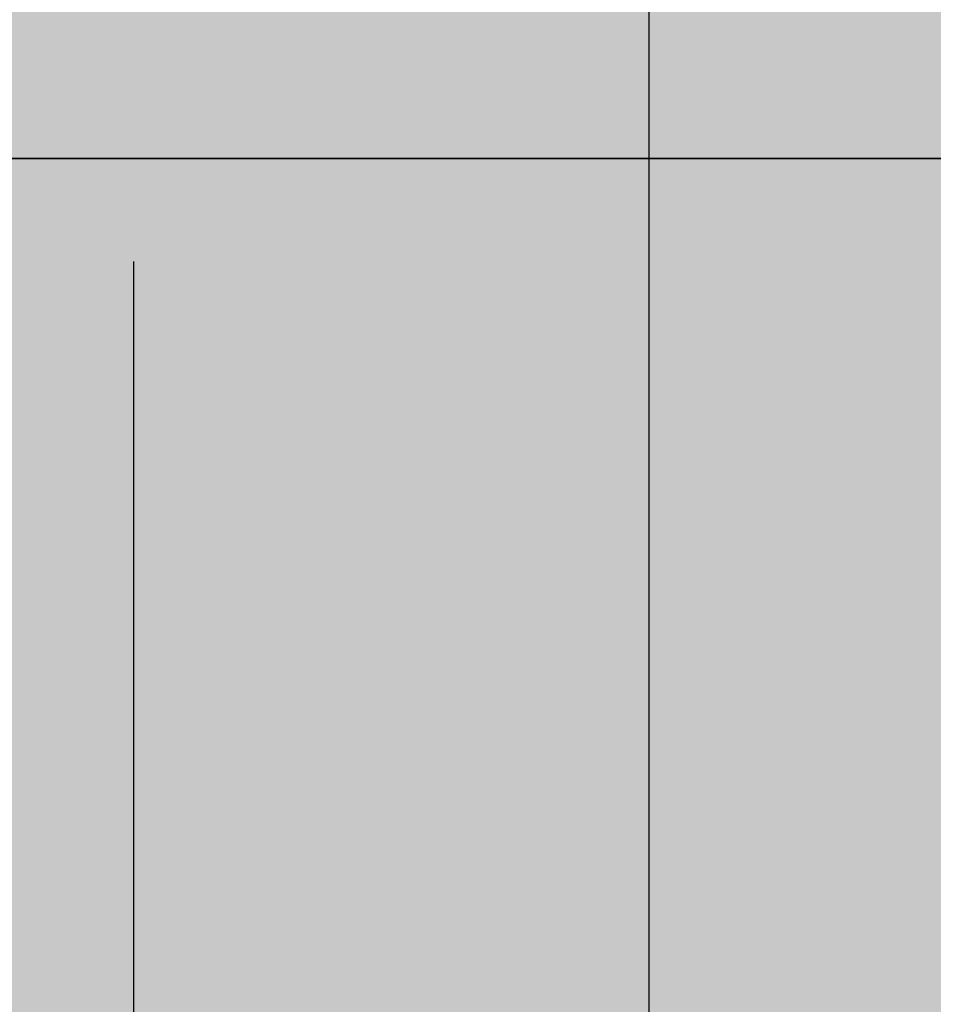
# Model space of a CAD drawing. Units: millimetres. Extents: x 11880 to 15923, y 19250 to 20507.
# Drawn here: x 11984 to 11993, y 20166 to 20175 of the extents above; entities that cross this region are included whole.
import ezdxf

# ---------------------------------------------------------------- set-up
doc = ezdxf.new("R2010")
doc.units = ezdxf.units.MM
doc.header["$LTSCALE"] = 0.2
doc.layers.add('Bem_1_1', color=7, linetype='Continuous', lineweight=18)
for name, color, linetype in [('Wand_Kontur', 4, 'Continuous'), ('Wand_Schraffur_Putz', 254, 'Continuous'), ('Zarge_Kontur', 2, 'Continuous'), ('Zarge_Schraffur', 250, 'Continuous')]:
    doc.layers.add(name, color=color, linetype=linetype)
doc.styles.add('Bemtext', font='arial.ttf')
doc.dimstyles.new('BEM_1_1$0', dxfattribs={"dimtxt": 4, "dimasz": 2, "dimexe": 1, "dimexo": 3, "dimgap": 1, "dimtad": 1, "dimdec": 0, "dimrnd": 0.1, "dimzin": 9, "dimdsep": 46, "dimtxsty": 'Bemtext', "dimblk": 'OBLIQUE', "dimcen": 0, "dimdle": 1, "dimclrd": 151, "dimclre": 249, "dimclrt": 151, "dimadec": 0, "dimazin": 2, "dimtfac": 1, "dimtdec": 0, "dimtix": 1, "dimtmove": 0, "dimatfit": 0, "dimldrblk": 'OBLIQUE', "dimfxl": 1, "dimtolj": 1, "dimtzin": 12, "dimarcsym": 0})

# ---------------------------------------------------------------- blocks, each defined once
blk = doc.blocks.new('_Oblique')
at = {"color": 0, "linetype": 'ByBlock', "lineweight": -2}
blk.add_line((-0.5, -0.5), (0.5, 0.5), dxfattribs=at)
blk = doc.blocks.new('*D24')
at = {"layer": 'Bem_1_1', "color": 249, "lineweight": -2}
for p, q in [((11989.96153691927, 20189.15975333312), (11989.96153691927, 20154.03693746598)), ((11984.96153691927, 20162.03693746597), (11984.96153691927, 20154.03693746598))]:
    blk.add_line(p, q, dxfattribs=at)
at = {"layer": 'Bem_1_1', "color": 151, "lineweight": -2}
blk.add_line((11990.96153691927, 20155.03693746598), (11983.96153691927, 20155.03693746598), dxfattribs=at)
at = {"layer": 'Defpoints', "color": 0}
for p in [(11989.96153691927, 20192.15975333312), (11984.96153691927, 20165.03693746598), (11984.96153691927, 20155.03693746598)]:
    blk.add_point(p, dxfattribs=at)
at = {"layer": 'Bem_1_1', "color": 151, "lineweight": -2, "xscale": 2, "yscale": 2, "zscale": 2, "rotation": 180}
blk.add_blockref('_Oblique', (11984.96153691927, 20155.03693746598), dxfattribs=at)
at = {"layer": 'Bem_1_1', "color": 151, "lineweight": -2, "xscale": 2, "yscale": 2, "zscale": 2}
blk.add_blockref('_Oblique', (11989.96153691927, 20155.03693746598), dxfattribs=at)
at = {"layer": 'Bem_1_1', "color": 151, "insert": (11987.46153691927, 20158.07104387798), "char_height": 4, "attachment_point": 5, "style": 'Bemtext'}
blk.add_mtext('\\A1;5', dxfattribs=at)
blk = doc.blocks.new('*D31')
at = {"layer": 'Bem_1_1', "color": 249, "lineweight": -2}
for p, q in [((11984.96153691927, 20173.06020458291), (11984.96153691927, 20134.03693746598)), ((12026.78524713105, 20138.03693746598), (12026.78524713105, 20136.03693746598))]:
    blk.add_line(p, q, dxfattribs=at)
at = {"layer": 'Bem_1_1', "color": 151, "lineweight": -2}
blk.add_line((11983.96153691927, 20135.03693746597), (12027.78524713105, 20135.03693746597), dxfattribs=at)
at = {"layer": 'Defpoints', "color": 0}
for p in [(11984.96153691927, 20176.0602045829), (12026.78524713105, 20135.03693746597), (12026.78524713105, 20135.03693746597)]:
    blk.add_point(p, dxfattribs=at)
at = {"layer": 'Bem_1_1', "color": 151, "lineweight": -2, "xscale": 2, "yscale": 2, "zscale": 2, "rotation": 180}
blk.add_blockref('_Oblique', (11984.96153691927, 20135.03693746597), dxfattribs=at)
at = {"layer": 'Bem_1_1', "color": 151, "lineweight": -2, "xscale": 2, "yscale": 2, "zscale": 2}
blk.add_blockref('_Oblique', (12026.78524713105, 20135.03693746597), dxfattribs=at)
at = {"layer": 'Bem_1_1', "color": 151, "insert": (12005.87339202516, 20138.04512300486), "char_height": 4, "attachment_point": 5, "style": 'Bemtext'}
blk.add_mtext('\\A1;42', dxfattribs=at)
blk = doc.blocks.new('*D33')
at = {"layer": 'Bem_1_1', "color": 249, "lineweight": -2}
for p, q in [((12440.4689181998, 20178.03693746598), (12440.4689181998, 20124.03693746597)), ((11984.96153691927, 20173.06020458291), (11984.96153691927, 20124.03693746597))]:
    blk.add_line(p, q, dxfattribs=at)
at = {"layer": 'Bem_1_1', "color": 151, "lineweight": -2}
blk.add_line((11983.96153691927, 20125.03693746598), (12441.4689181998, 20125.03693746598), dxfattribs=at)
at = {"layer": 'Defpoints', "color": 0}
for p in [(12440.4689181998, 20181.03693746598), (11984.96153691927, 20176.0602045829), (12440.4689181998, 20125.03693746598)]:
    blk.add_point(p, dxfattribs=at)
at = {"layer": 'Bem_1_1', "color": 151, "lineweight": -2, "xscale": 2, "yscale": 2, "zscale": 2, "rotation": 180}
blk.add_blockref('_Oblique', (11984.96153691927, 20125.03693746598), dxfattribs=at)
at = {"layer": 'Bem_1_1', "color": 151, "lineweight": -2, "xscale": 2, "yscale": 2, "zscale": 2}
blk.add_blockref('_Oblique', (12440.4689181998, 20125.03693746598), dxfattribs=at)
at = {"layer": 'Bem_1_1', "color": 151, "insert": (12035.23085042384, 20128.47349953965), "char_height": 4, "attachment_point": 5, "style": 'Bemtext'}
blk.add_mtext('\\A1;WÖ', dxfattribs=at)

msp = doc.modelspace()

# ---------------------------------------------------------------- hatches: boundary and pattern name
at = {"layer": 'Wand_Schraffur_Putz'}
h = msp.add_hatch(color=256, dxfattribs=at)
edge = h.paths.add_edge_path()
edge.add_arc((11996.48951534384, 20198.33566737819), 0.201423549726255, 90.1851496888944, 179.5953583861938, ccw=False)
edge.add_line((11996.48886445048, 20198.53708987624), (11998.52951595601, 20198.53702135602))
edge.add_arc((11998.52088918192, 20198.74546601598), 0.208623099147157, 272.3699135796846, 359.1052905839394)
edge.add_line((11998.72948684545, 20198.74220836826), (11998.72948684545, 20199.81972989499))
edge.add_line((11998.72948684545, 20199.81972989499), (11999.84672569531, 20201.5349687825))
edge.add_line((11999.84672569531, 20201.5349687825), (12000.41652340109, 20201.5349687825))
edge.add_arc((12000.39251662102, 20201.03588445601), 0.499661375763277, -88.8803471084239, 87.24610106537722, ccw=False)
edge.add_line((12000.40228019703, 20200.53631848138), (12000.15202654346, 20200.16263577802))
edge.add_arc((12000.58471847658, 20199.91208101155), 0.4999999999971922, 149.9265667019114, 270.3411813845821)
edge.add_line((12000.58769582824, 20199.41208987625), (12003.37233356845, 20199.41209874095))
edge.add_arc((12003.37193587311, 20199.91777494638), 0.5056763618162603, 270.045060968726, 393.0589666544185)
edge.add_line((12003.79574808743, 20200.19362234966), (12003.56718156927, 20200.53671829043))
edge.add_arc((12003.58163100027, 20201.03617069491), 0.4996613757359646, 92.36019347574182, 268.3428640118903, ccw=False)
edge.add_line((12003.56105419624, 20201.53540819905), (12004.1048471074, 20201.53540819905))
edge.add_line((12004.1048471074, 20201.53540819905), (12005.23944788351, 20199.82980328235))
edge.add_line((12005.23944788351, 20199.82980328235), (12005.23944788351, 20199.63708988564))
edge.add_arc((12005.43944788351, 20199.63708988564), 0.2000000000025466, 180.0000000010422, 269.9999999989578)
edge.add_line((12005.43944788351, 20199.43708988563), (12007.93948006136, 20199.43708988564))
edge.add_arc((12007.93948006137, 20199.63708988564), 0.1999999999970896, 269.9999999989578, 360)
edge.add_line((12008.13948006137, 20199.63708988564), (12008.13948006137, 20199.85212512688))
edge.add_line((12008.13948006137, 20199.85212512688), (12009.24580789387, 20201.53540819905))
edge.add_line((12009.24580789387, 20201.53540819905), (12009.81560559965, 20201.53540819905))
edge.add_arc((12009.79159881957, 20201.03632387259), 0.4996613757381902, -88.88034710815839, 87.24610106440349, ccw=False)
edge.add_line((12009.80136239558, 20200.53675789798), (12009.58861518754, 20200.20976712875))
edge.add_arc((12010.00771794473, 20199.93708988563), 0.4999999999991625, 146.9511086922096, 270.0000000002084)
edge.add_line((12010.00771794473, 20199.43708988563), (12014.53809681853, 20199.43708988563))
edge.add_arc((12014.53809681853, 20199.68708988563), 0.25, 270, 360)
edge.add_line((12014.78809681853, 20199.68708988563), (12014.7880968185, 20201.33496878194))
edge.add_arc((12014.98809681852, 20201.33496878193), 0.2000000000170985, 90.00000000260547, 179.9999999989578, ccw=False)
edge.add_line((12014.98809681851, 20201.53496878195), (12016.08815810578, 20201.53496878195))
edge.add_arc((12016.08809681736, 20201.33496879134), 0.2000000000017804, 0, 89.9824421608443, ccw=False)
edge.add_line((12016.28809681736, 20201.33496879134), (12016.2880968174, 20198.20690631456))
edge.add_arc((12016.46964541752, 20198.21903742159), 0.1819534499806031, 183.8228305153071, 270.0690799966173)
edge.add_line((12016.46986479389, 20198.03708410385), (12017.58780146966, 20198.0372371494))
edge.add_arc((12017.58780146965, 20198.23723714941), 0.2000000000043656, 270.0000000010422, 359.9999999989578)
edge.add_line((12017.78780146965, 20198.23723714941), (12017.78809604119, 20201.33496879616))
edge.add_arc((12017.98834226355, 20201.33472243488), 0.2002463739107642, 90.0291965551474, 179.9295095093859, ccw=False)
edge.add_line((12017.9882402228, 20201.53496878279), (12019.08809681826, 20201.53496878235))
edge.add_arc((12019.08809681824, 20201.33496878234), 0.2000000000152795, 1.7813950234354934, 89.9999999963523, ccw=False)
edge.add_line((12019.28800015972, 20201.34118602225), (12019.28780146957, 20198.23723714941))
edge.add_arc((12019.48780146957, 20198.23723714941), 0.2000000000007276, 180, 270)
edge.add_line((12019.48780146957, 20198.0372371494), (12020.58765806502, 20198.03723714949))
edge.add_arc((12020.58765806503, 20198.23723714949), 0.1999999999934516, 269.9999999979156, 359.9999999989578)
edge.add_line((12020.78765806502, 20198.23723714948), (12020.78809681816, 20201.33496878245))
edge.add_arc((12020.98809681816, 20201.33496878245), 0.1999999999989086, 89.99999999947892, 180, ccw=False)
edge.add_line((12020.98809681816, 20201.53496878244), (12023.08867897614, 20201.53496878268))
edge.add_arc((12023.08867897614, 20201.33496878268), 0.2000000000007276, 0, 90, ccw=False)
edge.add_line((12023.28867897614, 20201.33496878268), (12023.28867897614, 20198.23723714941))
edge.add_arc((12023.48867897615, 20198.23723714941), 0.2000000000007276, 180, 270)
edge.add_line((12023.48867897615, 20198.0372371494), (12024.58824022291, 20198.03723714917))
edge.add_arc((12024.58824022291, 20198.23723714917), 0.1999999999970896, 269.9999999994789, 360.0000000010422)
edge.add_line((12024.78824022291, 20198.23723714917), (12024.78867897503, 20201.33496878245))
edge.add_arc((12024.98867897503, 20201.33496878244), 0.2000000000061846, 90.00000000156331, 179.9999999979156, ccw=False)
edge.add_line((12024.98867897503, 20201.53496878245), (12026.08824022275, 20201.5349687825))
edge.add_arc((12026.08824022328, 20201.33496878303), 0.1999999994732207, 0.0023642588990924196, 90.00000015059851, ccw=False)
edge.add_line((12026.28824022258, 20201.33497703585), (12026.28824022193, 20198.22651724013))
edge.add_arc((12026.47003850444, 20198.21900442192), 0.1819534499810883, 177.6335970579404, 268.9065735422808)
edge.add_line((12026.46656633525, 20198.0370841042), (12028.93688876993, 20198.03708410385))
edge.add_arc((12028.92797408812, 20197.83695590589), 0.2003266511714618, 11.511584520564384, 87.44945381280291, ccw=False)
edge.add_arc((12029.30128834661, 20197.91611930787), 0.1813024819709376, 192.4818614906904, 267.6540119700389)
edge.add_line((12029.29386695153, 20197.73496878244), (12031.90047044373, 20197.73496878245))
edge.add_arc((12031.90535378109, 20197.91685669017), 0.1819534499790274, 268.4620889500756, 362.3664029627096)
edge.add_line((12032.0871520636, 20197.92436950845), (12032.0871520636, 20199.53496878244))
edge.add_line((12032.0871520636, 20199.53496878244), (12031.5371520636, 20199.53496878244))
edge.add_arc((12031.5371520636, 20199.78496878245), 0.25, 180, 270, ccw=False)
edge.add_line((12031.2871520636, 20199.78496878245), (12031.2871520636, 20201.28496878244))
edge.add_arc((12031.5371520636, 20201.28496878244), 0.25, 90, 180, ccw=False)
edge.add_line((12031.5371520636, 20201.53496878245), (12032.5871520636, 20201.53496878245))
edge.add_arc((12032.5871520636, 20201.03496878244), 0.5, 0, 90, ccw=False)
edge.add_line((12033.0871520636, 20201.03496878244), (12033.0871520636, 20200.57991775672))
edge.add_arc((12033.0371520636, 20200.33496878244), 0.2499999999966186, -78.46304096780568, 78.4630409680475, ccw=False)
edge.add_line((12033.0871520636, 20200.09001980817), (12033.0871520636, 20199.87991775672))
edge.add_arc((12033.0371520636, 20199.63496878245), 0.2499999999966186, -78.46304096780568, 78.4630409680475, ccw=False)
edge.add_line((12033.0871520636, 20199.39001980817), (12033.0871520636, 20199.16981373122))
edge.add_arc((12033.0371520636, 20198.92486475694), 0.2500000000016382, -78.46304096739732, 78.46304096658042, ccw=False)
edge.add_line((12033.0871520636, 20198.67991578266), (12033.0871520636, 20198.46981373121))
edge.add_arc((12033.0371520636, 20198.22486475693), 0.2499999999973462, -78.46304096641359, 78.46304096723048, ccw=False)
edge.add_line((12033.0871520636, 20197.97991578266), (12033.08715224142, 20197.73539816346))
edge.add_arc((12033.28715224142, 20197.73539816346), 0.1999999999989086, 180, 270.0175578386348)
edge.add_line((12033.28721352984, 20197.53539817286), (12034.80900443245, 20197.53539817286))
edge.add_arc((12034.78715206362, 20198.53515938131), 0.9999999999703391, 271.2521481750358, 360.0000000014591)
edge.add_line((12035.78715206359, 20198.53515938133), (12035.7871520636, 20202.14437417234))
edge.add_arc((12036.10044781686, 20202.13914305833), 0.3133394222989149, 84.4070776424852, 179.0434185499016, ccw=False)
edge.add_arc((12036.15767736972, 20202.59859692106), 0.1500000000028865, 259.7500103449986, 349.7500103429474)
edge.add_line((12036.30528347919, 20202.57190541588), (12036.42224182793, 20203.15171206037))
edge.add_arc((12036.66730562257, 20203.1022778964), 0.2500000000175614, 79.75001035157078, 168.5953640574005, ccw=False)
edge.add_line((12036.71179146449, 20203.34828807886), (12036.96265412033, 20203.30292476763))
edge.add_arc((12036.9893456255, 20203.4505308771), 0.1500000000032102, 259.7500103443148, 349.7500103443148)
edge.add_line((12037.13695173497, 20203.42383937193), (12037.23500963962, 20203.96610724757))
edge.add_arc((12037.48101982206, 20203.92162140562), 0.2499999999994345, 79.75001034273788, 169.7500103432224, ccw=False)
edge.add_line((12037.52550566403, 20204.16763158805), (12037.74481075319, 20204.1279748087))
edge.add_arc((12037.77150225836, 20204.27558091817), 0.149999999999954, 259.7500103433838, 337.4731347205754)
edge.add_line((12037.91005725768, 20204.21811343028), (12038.31642849837, 20204.90564389928))
edge.add_arc((12038.53756189019, 20204.78535901832), 0.2517308673335212, 90.00000000082798, 151.4561453784277, ccw=False)
edge.add_line((12038.53756189019, 20205.03708988566), (12037.65161310185, 20205.60283454717))
edge.add_line((12037.65161310185, 20205.60283454717), (12038.78809681725, 20206.05689555777))
edge.add_line((12038.78809681725, 20206.05689555777), (12038.78809681725, 20276.06020458291))
edge.add_line((12038.78809681725, 20276.06020458291), (12038.78809681725, 20288.5602045829))
edge.add_line((12038.78809681725, 20288.5602045829), (11884.96153691902, 20288.5602045829))
edge.add_line((11884.96153691902, 20288.5602045829), (11884.96153691902, 20276.06020458291))
edge.add_line((11884.96153691902, 20276.06020458291), (11984.96153691927, 20276.06020458291))
edge.add_line((11984.96153691927, 20276.06020458291), (11984.96153691927, 20229.56022305164))
edge.add_line((11984.96153691927, 20229.56022305164), (11991.51464619875, 20229.56022305164))
edge.add_line((11991.51464619875, 20229.56022305164), (11991.51464619875, 20212.17890917155))
edge.add_arc((11993.11464619875, 20212.17890917154), 1.600000000002182, 179.9999999998697, 222.2820123083678)
edge.add_line((11991.93089844345, 20211.1024607279), (11995.50868937618, 20207.16803914871))
edge.add_arc((11993.95461101564, 20205.42735065244), 2.333485802773972, 0.0018194640682054342, 48.24167465486158, ccw=False)
edge.add_line((11996.28809681724, 20205.42742475377), (11996.28809179411, 20198.33566727494))
edge.add_line((11996.28809179411, 20198.33566727494), (11996.28809681724, 20198.33708988564))
edge = h.paths.add_edge_path()
edge.add_arc((12038.53809584449, 20204.78708948311), 0.2500009727576589, 9.23447654278e-05, 55.58117893191941)
edge.add_arc((12005.5875495217, 20167.33209281309), 0.2000000000480213, 359.9999999916624, 449.9999999900991)
edge.add_arc((12005.98819963523, 20166.23233916111), 0.2002463739125877, 180.0704904916544, 269.9708034443326)
edge.add_arc((12007.08795418991, 20166.23209281358), 0.2000000000080035, 270.0000000083376, 360.0000000083376)
edge.add_arc((12007.48795418999, 20167.33209281293), 0.1999999999835816, 90.01755783081958, 179.9999999895779)
edge.add_arc((12008.98796894251, 20166.23213030323), 0.2000374902908462, 180.0107425682337, 269.9955521780023)
h = msp.add_hatch(color=256, dxfattribs=at)
edge = h.paths.add_edge_path()
edge.add_line((11996.28809681724, 20176.06020458291), (11996.28809681724, 20171.28708988569))
edge.add_arc((11996.53809681724, 20171.28708988569), 0.25, 180, 270)
edge.add_line((11996.53809681724, 20171.03708988569), (11996.88811361341, 20171.03708988564))
edge.add_arc((11996.88778617064, 20170.83676350207), 0.2003266511786412, -0.3170090617027199, 89.9063474711968, ccw=False)
edge.add_line((11997.08810975558, 20170.83565513003), (11997.08809681725, 20169.28209281349))
edge.add_line((11997.08809681725, 20169.28209281349), (11996.53809681725, 20169.28209281343))
edge.add_arc((11996.53809681725, 20169.03209281343), 0.25, 90, 180)
edge.add_line((11996.28809681725, 20169.03209281343), (11996.28809681724, 20167.53209281349))
edge.add_arc((11996.53809681724, 20167.53209281349), 0.25, 180, 270)
edge.add_line((11996.53809681724, 20167.28209281349), (11997.58809681725, 20167.28209281343))
edge.add_arc((11997.58809681725, 20167.78209281343), 0.5, 270, 360)
edge.add_line((11998.08809681725, 20167.78209281343), (11998.08809681725, 20168.23714383916))
edge.add_arc((11998.03809681725, 20168.48209281344), 0.2500000000012744, 281.5369590330112, 438.463040966822)
edge.add_line((11998.08809681725, 20168.72704178771), (11998.08809681725, 20168.93714383921))
edge.add_arc((11998.03809681725, 20169.18209281349), 0.24999999999771, 281.536959033178, 438.4630409673973)
edge.add_line((11998.08809681724, 20169.42704178776), (11998.08809681724, 20170.33708988573))
edge.add_arc((11998.28809681725, 20170.33708988573), 0.2000000000007276, 89.99999999791561, 180.0000000010422, ccw=False)
edge.add_line((11998.28809681725, 20170.53708988573), (12000.58810067814, 20170.53708988564))
edge.add_arc((12000.58777323534, 20170.33676350204), 0.2003266512077837, -0.31700906894008085, 89.90634746444721, ccw=False)
edge.add_line((12000.78809682032, 20170.33565512998), (12000.78809681725, 20167.78209281297))
edge.add_arc((12001.03809681728, 20167.78209281294), 0.2500000000309228, 179.9999999941636, 269.9999999941637)
edge.add_line((12001.03809681726, 20167.53209281291), (12002.58867375569, 20167.53198929765))
edge.add_arc((12002.58867375568, 20167.33198929763), 0.2000000000189175, 1.042224084812915e-09, 89.99999999791561, ccw=False)
edge.add_line((12002.7886737557, 20167.33198929764), (12002.7886737557, 20166.23209281399))
edge.add_arc((12002.98867375572, 20166.232092814), 0.2000000000189175, 180.0000000010422, 269.9999999989578)
edge.add_line((12002.98867375572, 20166.03209281398), (12004.08801547746, 20166.03209281398))
edge.add_arc((12004.08795418904, 20166.23209280459), 0.200000000001781, 270.0175578396767, 360)
edge.add_line((12004.28795418905, 20166.23209280459), (12004.28809759798, 20167.33211888731))
edge.add_arc((12004.48809759628, 20167.33209281358), 0.2000000000013903, 89.99999996508609, 179.9925304258534, ccw=False)
edge.add_line((12004.4880975964, 20167.53209281358), (12005.58754950838, 20167.53209281291))
edge.add_arc((12005.58754950826, 20167.33209281291), 0.2000000000007276, 0.021037505260608214, 89.99999996508609, ccw=False)
edge.add_line((12005.78754949478, 20167.33216624765), (12005.78795343983, 20166.23201937846))
edge.add_arc((12005.98795342634, 20166.2320928132), 0.200000000001852, 180.0210375052604, 270.0000000192808)
edge.add_line((12005.98795342641, 20166.0320928132), (12007.08795418999, 20166.03209281358))
edge.add_arc((12007.08795418992, 20166.23209281358), 0.2000000000007276, 270.0000000198019, 359.999999994789)
edge.add_line((12007.28795418992, 20166.23209281356), (12007.28795419001, 20167.33209280354))
edge.add_arc((12007.48795419001, 20167.33209280352), 0.1999999999989086, 90.00000026055102, 179.999999994789, ccw=False)
edge.add_line((12007.4879541891, 20167.53209280352), (12008.58713101673, 20167.53209280853))
edge.add_arc((12008.58713101764, 20167.33209280853), 0.2000000000007276, 0.04168971141939437, 90.00000026055102, ccw=False)
edge.add_line((12008.78713096469, 20167.33223833306), (12008.78793156161, 20166.23194728895))
edge.add_arc((12008.98793150867, 20166.23209281349), 0.1999999999988868, 180.0416897124619, 270)
edge.add_line((12008.98793150867, 20166.03209281349), (12011.08809681852, 20166.03209281349))
edge.add_arc((12011.08809681852, 20166.23209281349), 0.2000000000007276, 269.9999999994789, 359.9999999968734)
edge.add_line((12011.28809681852, 20166.23209281348), (12011.28809681857, 20167.33209281297))
edge.add_arc((12011.48809681857, 20167.33209281296), 0.2000000000025466, 89.99999999791561, 179.9999999979156, ccw=False)
edge.add_line((12011.48809681857, 20167.53209281296), (12012.58853557065, 20167.53209281291))
edge.add_arc((12012.58853557064, 20167.33209281291), 0.1999999999970896, -1.042224084812915e-09, 89.99999999739453, ccw=False)
edge.add_line((12012.78853557065, 20167.33209281291), (12012.78853557064, 20166.23209281349))
edge.add_arc((12012.98853557064, 20166.23209281349), 0.1999999999989086, 180, 269.9999999973945)
edge.add_line((12012.98853557063, 20166.03209281349), (12014.08809681835, 20166.03209281343))
edge.add_arc((12014.08809681836, 20166.23209281344), 0.2000000000043656, 269.9999999979156, 359.9999999968734)
edge.add_line((12014.28809681836, 20166.23209281342), (12014.28809681841, 20167.33209281314))
edge.add_arc((12014.48809681841, 20167.33209281314), 0.2000000000007276, 90.00000000052108, 179.9999999989578, ccw=False)
edge.add_line((12014.4880968184, 20167.53209281314), (12015.58809681726, 20167.53209281314))
edge.add_arc((12015.58809681726, 20167.33209281313), 0.2000000000007276, 0, 90, ccw=False)
edge.add_line((12015.78809681726, 20167.33209281313), (12015.78809681726, 20166.28209281344))
edge.add_arc((12016.03809681723, 20166.28209281346), 0.2499999999727152, 180.0000000058363, 270.0000000054195)
edge.add_line((12016.03809681725, 20166.03209281349), (12016.58809681725, 20166.03209281349))
edge.add_arc((12016.58809681732, 20166.23209281346), 0.1999999999788997, 269.9999999807192, 314.9999999815762)
edge.add_line((12016.72951817349, 20166.0906714572), (12017.11236088597, 20166.47351416967))
edge.add_arc((12017.25378224221, 20166.33209281343), 0.200000000000291, 45.000000000368516, 134.9999999996315, ccw=False)
edge.add_line((12017.39520359844, 20166.47351416967), (12017.77804631091, 20166.09067145725))
edge.add_arc((12017.91946766718, 20166.23209281346), 0.2000000000028635, 224.9999999893142, 314.9999999900511)
edge.add_line((12018.06088902339, 20166.0906714572), (12018.44373173587, 20166.47351416967))
edge.add_arc((12018.58515309213, 20166.33209281347), 0.1999999999964324, 45.00000001031731, 135.0000000103173, ccw=False)
edge.add_line((12018.72657444834, 20166.47351416972), (12019.10941716082, 20166.09067145725))
edge.add_arc((12019.25083851708, 20166.23209281346), 0.2000000000028635, 224.9999999893142, 314.9999999900511)
edge.add_line((12019.3922598733, 20166.0906714572), (12019.77510258577, 20166.47351416967))
edge.add_arc((12019.91652394201, 20166.33209281343), 0.200000000000291, 45.000000000368516, 135.0000000011054, ccw=False)
edge.add_line((12020.05794529825, 20166.47351416967), (12020.44078801072, 20166.0906714572))
edge.add_arc((12020.58220936696, 20166.23209281344), 0.200000000000291, 225.0000000003685, 314.9999999996315)
edge.add_line((12020.72363072319, 20166.0906714572), (12021.10647343567, 20166.47351416967))
edge.add_arc((12021.24789479191, 20166.33209281343), 0.1999999999990048, 45.000000000368516, 135.0000000007369, ccw=False)
edge.add_line((12021.38931614814, 20166.47351416967), (12021.77215886062, 20166.0906714572))
edge.add_arc((12021.91358021685, 20166.23209281344), 0.200000000000291, 225.0000000003685, 315)
edge.add_line((12022.05500157309, 20166.0906714572), (12022.45489409522, 20166.49056397938))
edge.add_arc((12022.59631545145, 20166.34914262312), 0.2000000000080083, 22.999999990563595, 134.9999999915251, ccw=False)
edge.add_line((12022.78041642216, 20166.42728884879), (12022.85399584656, 20166.25394658773))
edge.add_arc((12023.03809681725, 20166.33209281343), 0.1999999999985609, 202.9999999997224, 293.0000000004057)
edge.add_line((12023.11624304295, 20166.14799184274), (12023.53897593108, 20166.33296462682))
edge.add_arc((12023.61712215678, 20166.14886365613), 0.1999999999990188, 23.00000000088528, 113.00000000136501, ccw=False)
edge.add_line((12023.80122312747, 20166.22700988182), (12024.00797060389, 20165.73994335034))
edge.add_arc((12024.23809681725, 20165.83762613246), 0.2500000000006495, 202.9999999997107, 292.9999999998735)
edge.add_line((12024.33577959937, 20165.6074999191), (12024.53509616544, 20165.69210478184))
edge.add_arc((12024.61324239114, 20165.50800381115), 0.200000000000946, 23.00000000068178, 112.9999999999985, ccw=False)
edge.add_line((12024.79734336183, 20165.58615003685), (12025.00797060388, 20165.08994335039))
edge.add_arc((12025.23809681725, 20165.18762613251), 0.2499999999989751, 202.9999999998735, 293.0000000002573)
edge.add_line((12025.33577959937, 20164.95749991915), (12025.51668997335, 20165.03429181684))
edge.add_arc((12025.59483619905, 20164.85019084615), 0.200000000000946, 35.00000000065148, 112.9999999999985, ccw=False)
edge.add_line((12025.75866660791, 20164.96490613342), (12026.33000489023, 20164.14341169308))
edge.add_arc((12026.53524713105, 20164.28615489811), 0.2499999999990447, 214.8180913536354, 270)
edge.add_line((12026.53524713105, 20164.03615489811), (11884.96153691902, 20164.03615489811))
edge.add_line((11884.96153691902, 20164.03615489811), (11884.96153691902, 20176.06020458291))
edge.add_line((11884.96153691902, 20176.06020458291), (11926.28809681724, 20176.06020458291))
edge.add_line((11926.28809681724, 20176.06020458291), (11926.28809681724, 20174.0602045829))
edge.add_line((11926.28809681724, 20174.0602045829), (11994.28809681723, 20174.06020458291))
edge.add_arc((11994.28809681724, 20176.06020458292), 2.000000000007275, 269.9999999999479, 359.9999999997915)
at = {"layer": 'Zarge_Schraffur'}
h = msp.add_hatch(color=252, dxfattribs=at)
edge = h.paths.add_edge_path()
edge.add_arc((11996.48809681724, 20190.53708988569), 2, 270.0000000000521, 360)
edge.add_line((11998.48809681724, 20190.53708988569), (11998.48809681723, 20196.36020458291))
edge.add_arc((11998.68809681724, 20196.36020458291), 0.2000000000007276, 90, 180.0000000010422, ccw=False)
edge.add_line((11998.68809681724, 20196.56020458291), (12000.48809681724, 20196.5602045829))
edge.add_line((12000.48809681724, 20196.5602045829), (12000.48809681724, 20190.53708988569))
edge.add_arc((11996.48809681724, 20190.53708988569), 4, -90, 0, ccw=False)
edge.add_line((11996.48809681724, 20186.53708988569), (11996.28809681724, 20186.53708988569))
edge.add_line((11996.28809681724, 20186.53708988569), (11996.28809681723, 20182.56020458291))
edge.add_line((11996.28809681723, 20182.56020458291), (11996.48809681723, 20182.56020458291))
edge.add_arc((11996.48809681723, 20178.5602045829), 4, 0, 90.00000000002609, ccw=False)
edge.add_line((12000.48809681723, 20178.5602045829), (12000.48809681723, 20172.76020458296))
edge.add_arc((12000.28809681723, 20172.76020458296), 0.1999999999989086, -90, 1.042224084812915e-09, ccw=False)
edge.add_line((12000.28809681723, 20172.56020458296), (11998.68809681723, 20172.56020458296))
edge.add_arc((11998.68809681723, 20172.76020458296), 0.1999999999970896, 179.9999999989578, 270, ccw=False)
edge.add_line((11998.48809681723, 20172.76020458296), (11998.48809681723, 20178.5602045829))
edge.add_arc((11996.48809681723, 20178.5602045829), 1.999999999998181, 0, 90)
edge.add_line((11996.48809681723, 20180.5602045829), (11996.28809681723, 20180.5602045829))
edge.add_line((11996.28809681723, 20180.5602045829), (11996.28809681723, 20176.0602045829))
edge.add_arc((11994.28809681723, 20176.06020458291), 2.000000000001818, 270, 359.9999999998958, ccw=False)
edge.add_line((11994.28809681723, 20174.0602045829), (11926.28809681723, 20174.0602045829))
edge.add_line((11926.28809681723, 20174.0602045829), (11926.28809681723, 20176.0602045829))
edge.add_line((11926.28809681723, 20176.0602045829), (11994.28809681723, 20176.0602045829))
edge.add_line((11994.28809681723, 20176.0602045829), (11994.28809681723, 20204.93825810592))
edge.add_arc((11992.68809681724, 20204.93825810593), 1.599999999998544, 359.9999999998697, 402.483855563239)
edge.add_line((11993.86804509085, 20206.01887000277), (11990.56536127595, 20209.62515647533))
edge.add_arc((11992.26153691927, 20211.17853607704), 2.300000000000745, 179.9999999999094, 222.4838555632832, ccw=False)
edge.add_line((11989.96153691927, 20211.17853607704), (11989.96153691927, 20229.56022305164))
edge.add_line((11989.96153691927, 20229.56022305164), (11991.51464619875, 20229.56022305164))
edge.add_line((11991.51464619875, 20229.56022305164), (11991.51464619875, 20212.17890917154))
edge.add_arc((11993.11464619875, 20212.17890917154), 1.599999999998544, 180, 222.2820123084993)
edge.add_line((11991.93089844345, 20211.1024607279), (11995.50868937618, 20207.16803914871))
edge.add_arc((11993.95461101564, 20205.42735065244), 2.333485802771258, 0.0018194639789044231, 48.24167465480218, ccw=False)
edge.add_line((11996.28809681723, 20205.42742475377), (11996.28809681724, 20188.53708988569))
edge.add_line((11996.28809681724, 20188.53708988569), (11996.48809681724, 20188.53708988569))

# ---------------------------------------------------------------- linework, layer by layer
at = {"layer": 'Wand_Kontur'}
msp.add_lwpolyline([(11926.28809681724, 20174.0602045829), (11994.28809681723, 20174.06020458291, 0.4142135623725622)], format="xyb", dxfattribs=at)
at = {"layer": 'Zarge_Kontur', "color": 4}
msp.add_lwpolyline([(12000.48809681724, 20196.5602045829), (12000.48809681724, 20190.53708988569, -0.4142135623730951), (11996.48809681724, 20186.53708988569), (11996.28809681724, 20186.53708988569), (11996.28809681723, 20182.56020458291), (11996.48809681723, 20182.56020458291, -0.4142135623730951), (12000.48809681723, 20178.5602045829), (12000.48809681723, 20172.76020458296, -0.4142135623728135), (12000.28809681723, 20172.56020458296), (11998.68809681723, 20172.56020458296, -0.4142135623728128), (11998.48809681723, 20172.76020458296), (11998.48809681723, 20178.5602045829, 0.4142135623730951), (11996.48809681723, 20180.5602045829), (11996.28809681723, 20180.5602045829), (11996.28809681723, 20176.0602045829, -0.4142135623725622), (11994.28809681723, 20174.0602045829), (11926.28809681723, 20174.0602045829)], format="xyb", dxfattribs=at)

# ---------------------------------------------------------------- dimensions: what is measured, and where the dimension line sits
at = {"layer": 'Bem_1_1'}
dim = msp.add_linear_dim(base=(11984.96153691927, 20155.03693746598), p1=(11989.96153691927, 20192.15975333312), p2=(11984.96153691927, 20165.03693746598), angle=180, dimstyle='BEM_1_1$0', dxfattribs=at)
dim.commit()
dim.dimension.update_dxf_attribs({"geometry": '*D24', "text_midpoint": (11987.46153691927, 20158.07104387798)})
dim = msp.add_linear_dim(base=(12440.4689181998, 20125.03693746598), p1=(11984.96153691927, 20176.0602045829), p2=(12440.4689181998, 20181.03693746598), text='WÖ', dimstyle='BEM_1_1$0', dxfattribs=at)
dim.commit()
dim.dimension.update_dxf_attribs({"geometry": '*D33', "text_midpoint": (12035.23085042384, 20125.03693746598), "dimtype": 128})
dim = msp.add_linear_dim(base=(12026.78524713105, 20135.03693746597), p1=(11984.96153691927, 20176.0602045829), p2=(12026.78524713105, 20135.03693746597), dimstyle='BEM_1_1$0', dxfattribs=at)
dim.commit()
dim.dimension.update_dxf_attribs({"geometry": '*D31', "text_midpoint": (12005.87339202516, 20138.04512300486)})

doc.saveas('drawing.dxf')
